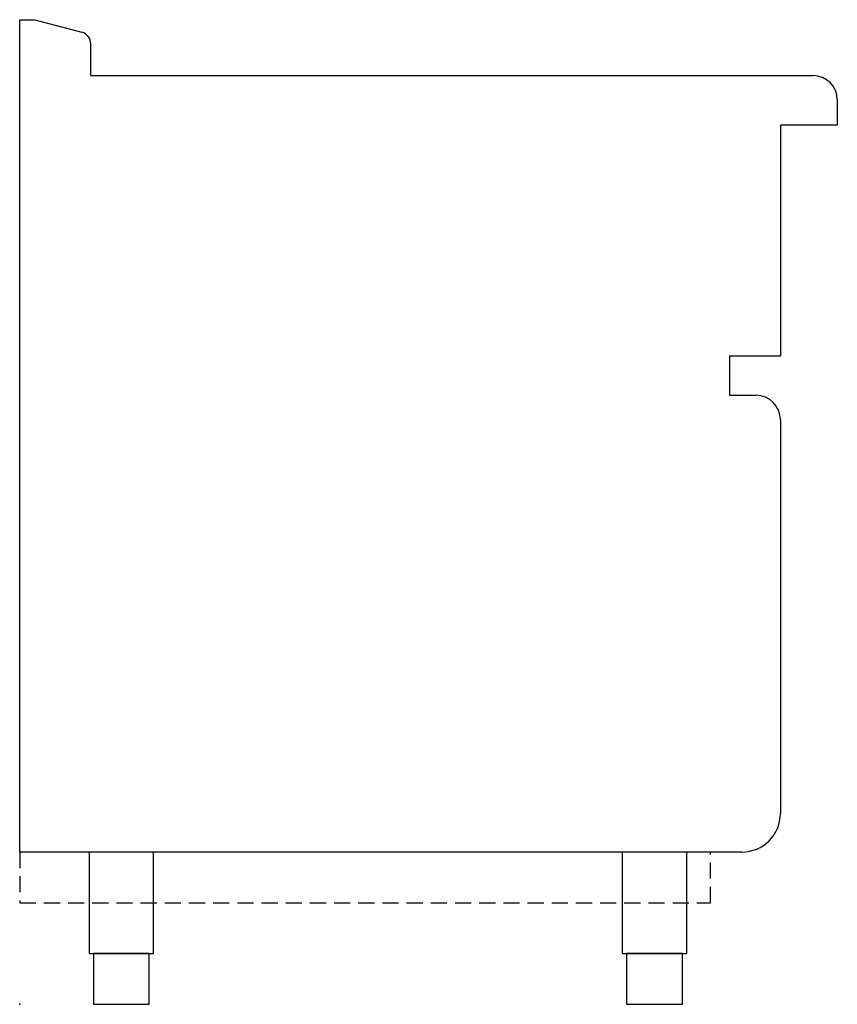
# Model space of a CAD drawing. Extents: x 0 to 805, y 0 to 970.
import ezdxf

# ---------------------------------------------------------------- set-up
doc = ezdxf.new("R2010")
doc.units = 0
doc.header["$LTSCALE"] = 2.5
doc.linetypes.add('HIDDEN', pattern=[9.525, 6.35, -3.175])
doc.layers.get('0').update_dxf_attribs({"linetype": 'CONTINUOUS'})
doc.layers.add('Moffat_Plinth_Interface', color=4, linetype='HIDDEN')
doc.layers.add('Moffat_Profile', color=1, linetype='CONTINUOUS')

msp = doc.modelspace()

# ---------------------------------------------------------------- linework, layer by layer
msp.add_point((0, 0))
at = {"layer": 'Moffat_Plinth_Interface'}
msp.add_lwpolyline([(0, 100), (680, 100), (680, 150), (0, 150)], close=True, dxfattribs=at)
at = {"layer": 'Moffat_Profile'}
for p, q in [((0, 970), (15, 970)), ((0, 150), (0, 970)), ((15, 970), (61.11, 957.65)), ((70, 915), (70, 946.05)), ((70, 915), (781, 915)), ((805, 891), (805, 866)), ((805, 866), (749, 866)), ((749, 866), (749, 639)), ((699, 639), (749, 639)), ((699, 639), (699, 600)), ((699, 600), (725, 600)), ((749, 576), (749, 222.5)), ((749, 222.5), (749, 188)), ((711, 150), (0, 150))]:
    msp.add_line(p, q, dxfattribs=at)
for points in [[(68.25, 50), (131.75, 50), (131.75, 150), (68.25, 150)], [(593.25, 50), (656.75, 50), (656.75, 150), (593.25, 150)], [(72.5, 0), (127.5, 0), (127.5, 50), (72.5, 50)], [(597.5, 0), (652.5, 0), (652.5, 50), (597.5, 50)]]:
    msp.add_lwpolyline(points, close=True, dxfattribs=at)
for centre, radius, start, end in [((58, 946.05), 12, 0, 75), ((781, 891), 24, 0, 90), ((725, 576), 24, 0, 90), ((711, 188), 38, 270, 0)]:
    msp.add_arc(centre, radius, start, end, dxfattribs=at)

doc.saveas('drawing.dxf')
